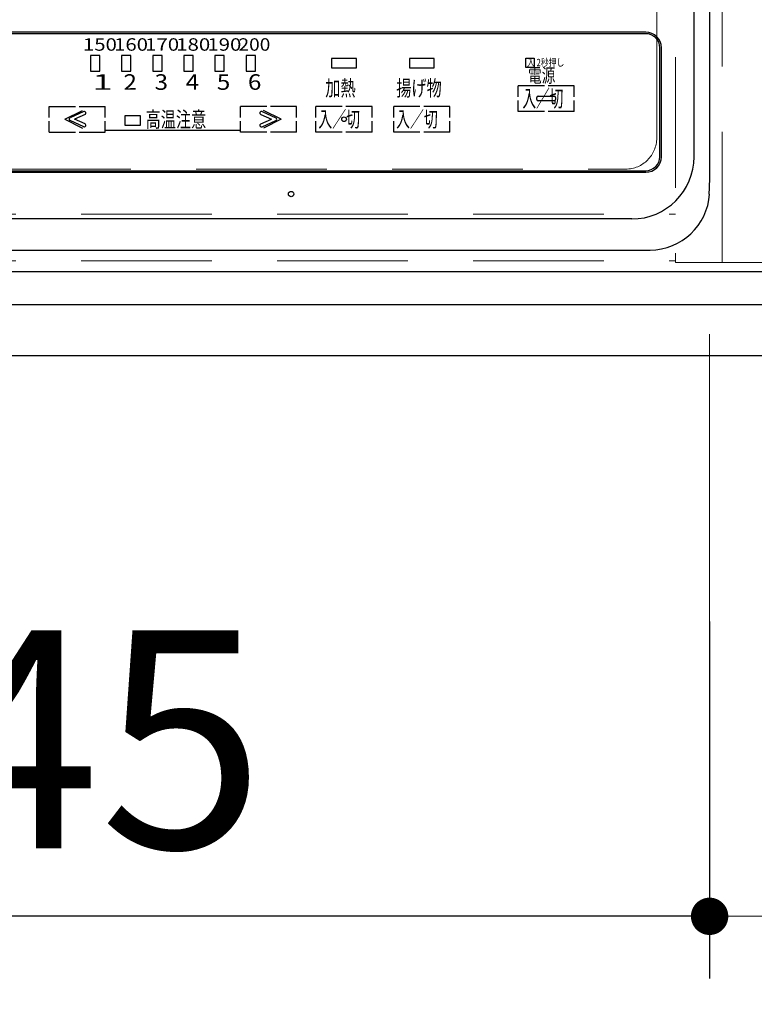
# Model space of a CAD drawing. Units: millimetres. Extents: x 210 to 8110, y 68 to 5608.
# Drawn here: x 2589 to 2826, y 4172 to 4488 of the extents above; entities that cross this region are included whole.
import ezdxf

# ---------------------------------------------------------------- set-up
doc = ezdxf.new("R2010")
doc.units = ezdxf.units.MM
doc.header["$LTSCALE"] = 5
doc.linetypes.add('HIDDEN', pattern=[12.6, 8.4, -4.2])
for name, color, linetype, lineweight in [('キャビ', 134, 'Continuous', 9), ('トップ', 14, 'Continuous', 9), ('熱源', 214, 'Continuous', 9)]:
    doc.layers.add(name, color=color, linetype=linetype, lineweight=lineweight)
doc.styles.get("Standard").update_dxf_attribs({"font": 'txt', "bigfont": 'bigfont'})
doc.styles.add('ＭＳ ゴシック', font='txt')
doc.dimstyles.get("Standard").update_dxf_attribs({"dimtxt": 0.18, "dimasz": 0.18, "dimexe": 0.18, "dimexo": 0.0625, "dimgap": 0.09, "dimtad": 0, "dimtih": 1, "dimtoh": 1, "dimdec": 4, "dimzin": 0, "dimdsep": 46, "dimtxsty": 'Standard', "dimcen": 0.09, "dimadec": 0, "dimazin": 0, "dimtfac": 1, "dimtdec": 4, "dimtofl": 0, "dimtmove": 0, "dimatfit": 3, "dimfxl": 1, "dimtolj": 1, "dimtzin": 0, "dimarcsym": 0})

# ---------------------------------------------------------------- blocks, each defined once
blk = doc.blocks.new('_DOT')
at = {"color": 0}
blk.add_line((-0.5, 0), (-1, 0), dxfattribs=at)
at = {"color": 0, "const_width": 0.5}
blk.add_lwpolyline([(-0.25, 0, 1), (0.25, 0, 1)], format="xyb", close=True, dxfattribs=at)
blk = doc.blocks.new('Dim4')
at = {"layer": 'トップ', "color": 14, "linetype": 'Continuous', "lineweight": 30}
for p, q in [((2214.2, 4360), (2214.2, 4020)), ((3864.2, 4360), (3864.2, 4020)), ((3864.2, 4040), (2214.2, 4040))]:
    blk.add_line(p, q, dxfattribs=at)
at = {"layer": 'トップ', "color": 14, "linetype": 'Continuous', "lineweight": 30, "xscale": 12, "yscale": 12, "zscale": 12}
for p, rotation in [((2214.2, 4040), 179.9999999999998), ((3864.2, 4040), 359.9999999999997)]:
    blk.add_blockref('_DOT', p, dxfattribs=dict(at, rotation=rotation))
at = {"layer": 'トップ', "color": 14, "linetype": 'Continuous', "lineweight": 9, "insert": (3039.2, 4040), "char_height": 70, "width": 1183.3333, "attachment_point": 8, "style": 'ＭＳ ゴシック'}
blk.add_mtext('\\A1;1650{\\H0.5x;\\S+2^ -0;}', dxfattribs=at)
blk = doc.blocks.new('Dim36')
at = {"layer": '熱源', "color": 214, "linetype": 'Continuous', "lineweight": 30}
for p, q in [((2366.2, 4373.14), (2366.2, 4180)), ((2811.2, 4294.7), (2811.2, 4180)), ((2811.2, 4200), (2366.2, 4200))]:
    blk.add_line(p, q, dxfattribs=at)
at = {"layer": '熱源', "color": 214, "linetype": 'Continuous', "lineweight": 30, "xscale": 12, "yscale": 12, "zscale": 12}
for p, rotation in [((2366.2, 4200), 179.9999999999998), ((2811.2, 4200), 359.9999999999997)]:
    blk.add_blockref('_DOT', p, dxfattribs=dict(at, rotation=rotation))
at = {"layer": '熱源', "color": 214, "linetype": 'Continuous', "lineweight": 9, "insert": (2588.7, 4200), "char_height": 70, "width": 900, "attachment_point": 8, "style": 'ＭＳ ゴシック'}
blk.add_mtext('445', dxfattribs=at)
blk = doc.blocks.new('Dim37')
at = {"layer": '熱源', "color": 214, "linetype": 'Continuous', "lineweight": 30}
for p, q in [((2214.2, 4360), (2214.2, 4180)), ((2366.2, 4324.17), (2366.2, 4180)), ((2366.2, 4200), (2214.2, 4200))]:
    blk.add_line(p, q, dxfattribs=at)
at = {"layer": '熱源', "color": 214, "linetype": 'Continuous', "lineweight": 30, "xscale": 12, "yscale": 12, "zscale": 12}
for p, rotation in [((2214.2, 4200), 179.9999999999998), ((2366.2, 4200), 359.9999999999997)]:
    blk.add_blockref('_DOT', p, dxfattribs=dict(at, rotation=rotation))
at = {"layer": '熱源', "color": 214, "linetype": 'Continuous', "lineweight": 9, "insert": (2290.2, 4200), "char_height": 70, "width": 850, "attachment_point": 8, "style": 'ＭＳ ゴシック'}
blk.add_mtext('152', dxfattribs=at)
blk = doc.blocks.new('Dim42')
at = {"layer": '熱源', "color": 214, "linetype": 'Continuous', "lineweight": 9}
for p, q in [((3269.2, 4400), (3269.2, 4180)), ((2811.2, 4387), (2811.2, 4180)), ((3269.2, 4200), (2811.2, 4200))]:
    blk.add_line(p, q, dxfattribs=at)
at = {"layer": '熱源', "color": 214, "linetype": 'Continuous', "lineweight": 9, "xscale": 12, "yscale": 12, "zscale": 12}
for p, rotation in [((2811.2, 4200), 179.9999999999998), ((3269.2, 4200), 359.9999999999997)]:
    blk.add_blockref('_DOT', p, dxfattribs=dict(at, rotation=rotation))
at = {"layer": '熱源', "color": 214, "linetype": 'Continuous', "lineweight": 9, "insert": (3040.2, 4200), "char_height": 70, "width": 900, "attachment_point": 8, "style": 'ＭＳ ゴシック'}
blk.add_mtext('458', dxfattribs=at)
blk = doc.blocks.new('*G74')
at = {"layer": '熱源', "color": 214, "linetype": 'Continuous', "lineweight": 30}
for p, q in [((2806.2, 4444), (2806.2, 4909)), ((2790.7, 4484), (2386.7, 4484)), ((2790.7, 4483.5), (2386.7, 4483.5)), ((2795.2, 4444), (2795.2, 4479)), ((2795.7, 4444), (2795.7, 4479)), ((2615.2, 4476.5), (2612.2, 4476.5)), ((2612.2, 4476.5), (2612.2, 4471.5)), ((2615.2, 4471.5), (2615.2, 4476.5)), ((2625.2, 4476.5), (2622.2, 4476.5)), ((2622.2, 4476.5), (2622.2, 4471.5)), ((2625.2, 4471.5), (2625.2, 4476.5)), ((2635.2, 4476.5), (2632.2, 4476.5)), ((2632.2, 4476.5), (2632.2, 4471.5)), ((2635.2, 4471.5), (2635.2, 4476.5)), ((2645.2, 4476.5), (2642.2, 4476.5)), ((2642.2, 4476.5), (2642.2, 4471.5)), ((2645.2, 4471.5), (2645.2, 4476.5)), ((2655.2, 4476.5), (2652.2, 4476.5)), ((2652.2, 4476.5), (2652.2, 4471.5)), ((2655.2, 4471.5), (2655.2, 4476.5)), ((2665.2, 4476.5), (2662.2, 4476.5)), ((2662.2, 4476.5), (2662.2, 4471.5)), ((2665.2, 4471.5), (2665.2, 4476.5)), ((2689.7, 4475.5), (2689.7, 4472.5)), ((2697.7, 4475.5), (2689.7, 4475.5)), ((2697.7, 4472.5), (2697.7, 4475.5)), ((2714.7, 4475.5), (2714.7, 4472.5)), ((2722.7, 4475.5), (2714.7, 4475.5)), ((2722.7, 4472.5), (2722.7, 4475.5)), ((2689.7, 4472.5), (2697.7, 4472.5)), ((2714.7, 4472.5), (2722.7, 4472.5)), ((2612.2, 4471.5), (2615.2, 4471.5)), ((2622.2, 4471.5), (2625.2, 4471.5)), ((2632.2, 4471.5), (2635.2, 4471.5)), ((2642.2, 4471.5), (2645.2, 4471.5)), ((2652.2, 4471.5), (2655.2, 4471.5)), ((2662.2, 4471.5), (2665.2, 4471.5)), ((2749.69, 4463.27), (2749.69, 4466.78)), ((2758.1, 4466.78), (2749.69, 4466.78)), ((2767.72, 4466.78), (2759.3, 4466.78)), ((2767.72, 4463.27), (2767.72, 4466.78)), ((2755.7, 4462.32), (2755.7, 4463.02)), ((2756.1, 4463.42), (2761.3, 4463.42)), ((2761.7, 4463.02), (2761.7, 4462.32)), ((2598.93, 4456.6), (2598.93, 4460.11)), ((2598.93, 4460.11), (2607.35, 4460.11)), ((2608.55, 4460.11), (2616.96, 4460.11)), ((2616.96, 4456.6), (2616.96, 4460.11)), ((2660.44, 4456.6), (2660.44, 4460.11)), ((2668.86, 4460.11), (2660.44, 4460.11)), ((2678.48, 4460.11), (2670.06, 4460.11)), ((2678.48, 4456.6), (2678.48, 4460.11)), ((2684.69, 4456.6), (2684.69, 4460.11)), ((2693.1, 4460.11), (2684.69, 4460.11)), ((2702.72, 4460.11), (2694.3, 4460.11)), ((2702.72, 4456.6), (2702.72, 4460.11)), ((2709.69, 4456.6), (2709.69, 4460.11)), ((2718.1, 4460.11), (2709.69, 4460.11)), ((2727.72, 4460.11), (2719.3, 4460.11)), ((2727.72, 4456.6), (2727.72, 4460.11)), ((2749.69, 4458.56), (2749.69, 4462.07)), ((2761.3, 4461.92), (2756.1, 4461.92)), ((2767.72, 4458.56), (2767.72, 4462.07)), ((2603.94, 4456), (2609.62, 4458.82)), ((2610.05, 4458.46), (2605.63, 4456.49)), ((2610.46, 4457.55), (2607.06, 4456.04)), ((2628.28, 4457.12), (2623.28, 4457.12)), ((2623.28, 4457.12), (2623.28, 4454.12)), ((2628.28, 4454.12), (2628.28, 4457.12)), ((2666.95, 4457.55), (2670.34, 4456.04)), ((2667.36, 4458.46), (2671.78, 4456.49)), ((2673.47, 4456), (2667.78, 4458.82)), ((2758.1, 4458.56), (2749.69, 4458.56)), ((2767.72, 4458.56), (2759.3, 4458.56)), ((2598.93, 4451.88), (2598.93, 4455.4)), ((2603.94, 4456), (2609.62, 4453.18)), ((2610.05, 4453.61), (2605.63, 4455.58)), ((2610.46, 4454.53), (2607.06, 4456.04)), ((2616.96, 4451.88), (2616.96, 4455.4)), ((2623.28, 4454.12), (2628.28, 4454.12)), ((2660.44, 4451.88), (2660.44, 4455.4)), ((2666.95, 4454.53), (2670.34, 4456.04)), ((2667.36, 4453.61), (2671.78, 4455.58)), ((2673.47, 4456), (2667.78, 4453.18)), ((2678.48, 4451.88), (2678.48, 4455.4)), ((2684.69, 4451.88), (2684.69, 4455.4)), ((2702.72, 4451.88), (2702.72, 4455.4)), ((2709.69, 4451.88), (2709.69, 4455.4)), ((2727.72, 4451.88), (2727.72, 4455.4)), ((2598.93, 4451.88), (2607.35, 4451.88)), ((2608.55, 4451.88), (2616.96, 4451.88)), ((2616.96, 4452.54), (2660.44, 4452.54)), ((2668.86, 4451.88), (2660.44, 4451.88)), ((2678.48, 4451.88), (2670.06, 4451.88)), ((2693.1, 4451.88), (2684.69, 4451.88)), ((2702.72, 4451.88), (2694.3, 4451.88)), ((2718.1, 4451.88), (2709.69, 4451.88)), ((2727.72, 4451.88), (2719.3, 4451.88)), ((2386.7, 4439.5), (2790.7, 4439.5)), ((2386.7, 4439), (2790.7, 4439)), ((2811.21, 4431.99), (2811.02, 4432)), ((2786.2, 4424), (2391.2, 4424))]:
    blk.add_line(p, q, dxfattribs=at)
for points in [[(2811.06, 4432), (2811.21, 4433.98), (2811.26, 4437.28), (2811.24, 4441.71), (2811.24, 4455.99), (2811.24, 4697.92), (2811.24, 4818.89), (2811.24, 4879.37), (2811.24, 4897.77), (2811.26, 4908.29), (2811.29, 4912.75), (2811.19, 4914.84)], [(2752.19, 4475.67), (2754.82, 4475.67), (2754.82, 4472.65), (2752.19, 4472.65), (2752.19, 4475.67)], [(2385.31, 4414.02), (2385.84, 4414), (2388.29, 4413.97), (2416.08, 4413.88), (2446.92, 4413.95), (2496.69, 4414), (2559.36, 4414), (2682.01, 4414), (2743.33, 4414), (2773.99, 4413.99), (2789.32, 4413.98), (2792.1, 4414.01)]]:
    blk.add_lwpolyline(points, dxfattribs=at)
for centre, radius in [((2693.7, 4456), 0.75), ((2676.7, 4432), 0.866)]:
    blk.add_circle(centre, radius, dxfattribs=at)
for centre, radius, start, end in [((2790.7, 4479), 5, 0, 90), ((2790.7, 4479), 4.5, 0, 90), ((2756.1, 4463.02), 0.4, 90, 180), ((2761.3, 4463.02), 0.4, 0, 90), ((2756.1, 4462.32), 0.4, 180, 270), ((2761.3, 4462.32), 0.4, 270, 0), ((2605.83, 4456.04), 0.5, 114, 246), ((2610.25, 4458), 0.5, 294, 114), ((2667.15, 4458), 0.5, 66, 246), ((2671.57, 4456.04), 0.5, 294, 66), ((2610.25, 4454.07), 0.5, 246, 66), ((2667.15, 4454.07), 0.5, 114, 294), ((2786.2, 4444), 20, 270, 0), ((2790.7, 4444), 5, 270, 0), ((2790.7, 4444), 4.5, 270, 0), ((2791.96, 4433.26), 19.26, 270.4002, 356.2166)]:
    blk.add_arc(centre, radius, start, end, dxfattribs=at)
at = {"layer": '熱源', "color": 214, "linetype": 'Continuous', "lineweight": 9, "attachment_point": 7}
for s, insert, char_height, width in [('{\\fＭＳ ゴシック;\\W1.200000;150}', (2609.79, 4478.03), 4, 12.078), ('{\\fＭＳ ゴシック;\\W1.200000;160}', (2619.79, 4478.03), 4, 12.078), ('{\\fＭＳ ゴシック;\\W1.200000;170}', (2629.79, 4478.03), 4, 12.078), ('{\\fＭＳ ゴシック;\\W1.200000;180}', (2639.79, 4478.03), 4, 12.078), ('{\\fＭＳ ゴシック;\\W1.200000;190}', (2649.79, 4478.03), 4, 12.078), ('{\\fＭＳ ゴシック;\\W1.125000;200}', (2659.79, 4478.03), 4, 11.7448), ('{\\fＭＳ ゴシック;\\W0.785715;入 2秒押し}', (2752.49, 4473.06), 2.35, 16.429), ('{\\fＭＳ ゴシック;\\W0.714286;電源}', (2752.85, 4467.86), 4.5, 11.1003), ('{\\fＭＳ ゴシック;\\W1.714284;1}', (2612.81, 4465.47), 5, 3.2741), ('{\\fＭＳ ゴシック;\\W1.142857;2}', (2622.81, 4465.47), 5, 4.1951), ('{\\fＭＳ ゴシック;\\W1.142857;3}', (2632.81, 4465.47), 5, 4.1951), ('{\\fＭＳ ゴシック;\\W1.142857;4}', (2642.81, 4465.47), 5, 4.5683), ('{\\fＭＳ ゴシック;\\W1.142857;5}', (2652.81, 4465.47), 5, 4.1951), ('{\\fＭＳ ゴシック;\\W1.142857;6}', (2662.81, 4465.47), 5, 4.1139), ('{\\fＭＳ ゴシック;\\W0.714286;加熱}', (2687.69, 4463.53), 5, 12.7141), ('{\\fＭＳ ゴシック;\\W0.714286;揚げ物}', (2710.49, 4463.53), 5, 18.9266), ('{\\fＭＳ ゴシック;\\W0.595238;入／切}', (2751.04, 4460), 5.4, 16.8468), ('{\\fＭＳ ゴシック;\\W0.654762;入／切}', (2685.44, 4453.53), 5, 17.1588), ('{\\fＭＳ ゴシック;\\W0.654762;入／切}', (2710.44, 4453.53), 5, 17.1588), ('{\\fＭＳ ゴシック;\\W0.714286;高温注意}', (2629.92, 4453.47), 5, 25.5955)]:
    blk.add_mtext(s, dxfattribs=dict(at, insert=insert, char_height=char_height, width=width))

msp = doc.modelspace()

# ---------------------------------------------------------------- linework, layer by layer
at = {"layer": 'キャビ', "color": 134, "linetype": 'HIDDEN', "lineweight": 9}
for p, q in [((2800.204, 4980), (2800.204, 4410)), ((2815.204, 4410), (2815.204, 4980)), ((2231.204, 4425.5), (2800.204, 4425.5)), ((2231.204, 4410.5), (2800.204, 4410.5)), ((2800.204, 4410), (2830.204, 4410))]:
    msp.add_line(p, q, dxfattribs=at)
at = {"layer": 'トップ', "color": 14, "linetype": 'HIDDEN', "lineweight": 9}
for p, q in [((2794.204, 4450), (2794.204, 4890)), ((2394.204, 4440), (2784.204, 4440))]:
    msp.add_line(p, q, dxfattribs=at)
at = {"layer": 'トップ', "color": 14, "linetype": 'Continuous', "lineweight": 30}
for p, q in [((3864.204, 4407), (2214.204, 4407)), ((3864.204, 4396.464), (2214.204, 4396.464)), ((3864.204, 4380), (2214.204, 4380))]:
    msp.add_line(p, q, dxfattribs=at)
at = {"layer": 'トップ', "color": 14, "linetype": 'HIDDEN', "lineweight": 30}
msp.add_line((3239.204, 4407), (2234.204, 4407), dxfattribs=at)
at = {"layer": 'トップ', "color": 14, "linetype": 'HIDDEN', "lineweight": 9}
msp.add_arc((2784.204, 4450), 10, 270, 0, dxfattribs=at)

# ---------------------------------------------------------------- block references
msp.add_blockref('*G74', (0, 0))

# ---------------------------------------------------------------- dimensions: what is measured, and where the dimension line sits
at = {"layer": 'トップ', "color": 14, "linetype": 'Continuous', "lineweight": 30}
dim = msp.add_linear_dim(base=(2214.204, 4040), p1=(3864.204, 4380), p2=(2214.204, 4380), angle=180, dimstyle='Standard', override={"dimscale": 1, "dimtxt": 70, "dimasz": 12, "dimexe": 20, "dimexo": 20, "dimgap": 0, "dimtad": 1, "dimtih": 0, "dimtoh": 0, "dimdec": 2, "dimzin": 8, "dimtxsty": 'ＭＳ ゴシック', "dimblk1": 'DOT', "dimblk2": 'DOT', "dimsah": 1, "dimse1": 0, "dimse2": 0, "dimtol": 1, "dimtp": 2, "dimtm": 0, "dimtfac": 0.5, "dimtdec": 0, "dimtix": 0, "dimtofl": 1, "dimtmove": 1, "dimatfit": 2, "dimtolj": 1, "dimtzin": 8}, dxfattribs=at)
dim.commit()
dim.dimension.update_dxf_attribs({"geometry": 'Dim4', "text_midpoint": (3039.204, 4040), "dimtype": 160, "text_rotation": 360})
at = {"layer": '熱源', "color": 214, "linetype": 'Continuous', "lineweight": 9}
dim = msp.add_linear_dim(base=(2811.204, 4200), p1=(3269.204, 4420), p2=(2811.204, 4407), angle=180, dimstyle='Standard', override={"dimscale": 1, "dimtxt": 70, "dimasz": 12, "dimexe": 20, "dimexo": 20, "dimgap": 0, "dimtad": 1, "dimtih": 0, "dimtoh": 0, "dimdec": 2, "dimzin": 8, "dimtxsty": 'ＭＳ ゴシック', "dimblk1": 'DOT', "dimblk2": 'DOT', "dimsah": 1, "dimse1": 0, "dimse2": 0, "dimtix": 0, "dimtofl": 1, "dimtmove": 1, "dimatfit": 2, "dimtzin": 8}, dxfattribs=at)
dim.commit()
dim.dimension.update_dxf_attribs({"geometry": 'Dim42', "text_midpoint": (3040.204, 4200), "dimtype": 160, "text_rotation": 360})
at = {"layer": '熱源', "color": 214, "linetype": 'Continuous', "lineweight": 30}
for base, p1, p2, picture, middle in [((2366.204, 4200), (2811.204, 4314.703), (2366.204, 4393.143), 'Dim36', (2588.704, 4200)), ((2214.204, 4200), (2366.204, 4344.168), (2214.204, 4380), 'Dim37', (2290.204, 4200))]:
    dim = msp.add_linear_dim(base=base, p1=p1, p2=p2, angle=180, dimstyle='Standard', override={"dimscale": 1, "dimtxt": 70, "dimasz": 12, "dimexe": 20, "dimexo": 20, "dimgap": 0, "dimtad": 1, "dimtih": 0, "dimtoh": 0, "dimdec": 2, "dimzin": 8, "dimtxsty": 'ＭＳ ゴシック', "dimblk1": 'DOT', "dimblk2": 'DOT', "dimsah": 1, "dimse1": 0, "dimse2": 0, "dimtix": 0, "dimtofl": 1, "dimtmove": 1, "dimatfit": 2, "dimtzin": 8}, dxfattribs=at)
    dim.commit()
    dim.dimension.update_dxf_attribs({"geometry": picture, "text_midpoint": middle, "dimtype": 160, "text_rotation": 360})

doc.saveas('drawing.dxf')
